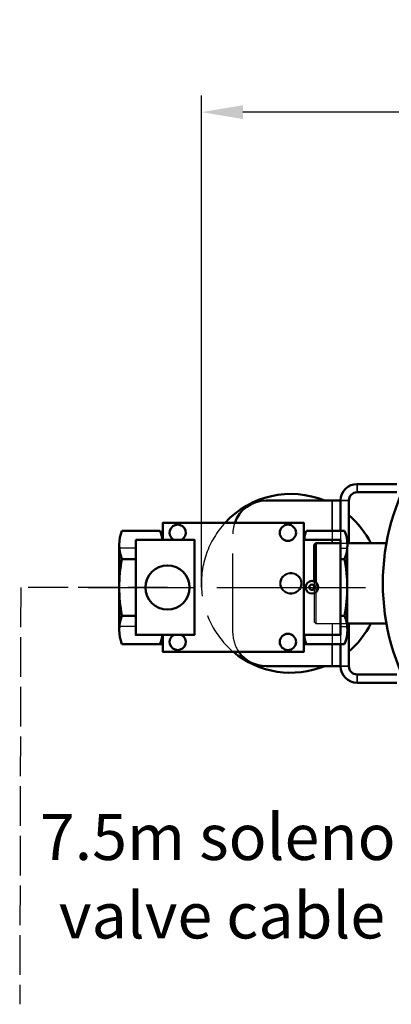
# Model space of a CAD drawing. Units: millimetres. Extents: x -465 to 544, y 129 to 1744.
# Drawn here: x -242 to -17, y 129 to 724 of the extents above; entities that cross this region are included whole.
import ezdxf

# ---------------------------------------------------------------- set-up
doc = ezdxf.new("R2010")
doc.units = ezdxf.units.MM
doc.header["$LTSCALE"] = 8
for name, pattern in [('AM_ISO02W050', [7.5, 6, -1.5]), ('AM_ISO02W050x2', [3.75, 3, -0.75]), ('AM_ISO08W050', [18, 12, -1.5, 3, -1.5])]:
    doc.linetypes.add(name, pattern=pattern)
doc.layers.get('Defpoints').update_dxf_attribs({"linetype": 'CONTINUOUS'})
for name, color, linetype, lineweight in [('AM_0 ( Kontur 0.5 )', 7, 'CONTINUOUS', 50), ('AM_3 ( Verdeckt )', 6, 'AM_ISO02W050', 25), ('AM_5 ( Bemassung)', 3, 'CONTINUOUS', 25), ('AM_7 (Mittellinie)', 4, 'AM_ISO08W050', 25), ('Sichtbar (ISO)', 7, 'CONTINUOUS', 50), ('Sichtbar schmal (ISO)', 7, 'CONTINUOUS', 35)]:
    doc.layers.add(name, color=color, linetype=linetype, lineweight=lineweight)
doc.styles.get("Standard").update_dxf_attribs({"font": 'ARIALUNI.TTF'})
doc.dimstyles.new('BENUTZERDEFINIERTE NORM$0', dxfattribs={"dimtxt": 3.5, "dimasz": 2.5, "dimexe": 1, "dimexo": 0, "dimgap": 1.5, "dimtad": 1, "dimdsep": 46, "dimtxsty": 'STANDARD', "dimcen": 0, "dimclrd": 256, "dimclre": 256, "dimclrt": 6, "dimadec": 0, "dimazin": 2, "dimtp": 0.1, "dimtm": 0.1, "dimtfac": 0.71, "dimtmove": 0, "dimatfit": 3, "dimfxl": 1, "dimlwd": -1, "dimlwe": -1, "dimarcsym": 0})

# ---------------------------------------------------------------- blocks, each defined once
blk = doc.blocks.new('magnetventil mv1_2d')
at = {"layer": 'AM_0 ( Kontur 0.5 )'}
for p, q in [((-2.52, 19.54), (-15.67, 19.54)), ((47.73, 19.54), (60.88, 19.54)), ((-16.6, -14.06), (-16.6, 14.14)), ((61.8, -14.06), (61.8, 14.14)), ((-10.95, 9.79), (-15.67, 9.79)), ((59.4, 9.79), (60.88, 9.79)), ((-10.95, -9.71), (-15.67, -9.71)), ((59.4, -9.71), (60.88, -9.71)), ((-1.6, -19.46), (-15.67, -19.46)), ((46.8, -19.46), (60.88, -19.46))]:
    blk.add_line(p, q, dxfattribs=at)
for points in [[(-1.6, 16.44), (-1.6, 22.24), (46.8, 22.24), (46.8, -22.16), (-1.6, -22.16), (-1.6, -16.35)], [(46.91, -16.35), (59.4, -16.35), (59.4, 16.44), (46.91, 16.44)]]:
    blk.add_lwpolyline(points, dxfattribs=at)
blk.add_lwpolyline([(-10.95, 16.44), (9.26, 16.44), (9.26, -16.35), (-10.95, -16.35)], close=True, dxfattribs=at)
for centre, radius in [((41.38, 18.82), 2.79), ((0, 0), 7.57), ((49.62, 0.07), 2.18), ((49.62, 0.07), 0.906), ((41.38, -18.74), 2.79)]:
    blk.add_circle(centre, radius, dxfattribs=at)
for centre, radius, start, end in [((3.5, 18.82), 2.79, 301.3918, 238.6082), ((-3.45, 14.67), 13.15, 158.2479, 201.7521), ((59.95, 14.67), 13.15, 158.2479, 172.2652), ((35.19, 0.04), 51.78, 169.1472, 190.8528), ((48.66, -14.58), 13.15, 338.2479, 21.7521), ((-14.74, -14.58), 13.15, 338.2479, 352.2652), ((3.5, -18.74), 2.79, 121.3918, 58.6082)]:
    blk.add_arc(centre, radius, start, end, dxfattribs=at)
at = {"layer": 'AM_0 ( Kontur 0.5 )', "extrusion": (0, 0, -1)}
for centre, radius, start, end in [((14.74, 14.67), 13.15, 158.2479, 172.2652), ((-48.66, 14.67), 13.15, 158.2479, 201.7521), ((-10.02, 0.04), 51.78, 169.1472, 190.8528), ((3.45, -14.58), 13.15, 338.2479, 21.7521), ((-59.95, -14.58), 13.15, 338.2479, 352.2652)]:
    blk.add_arc(centre, radius, start, end, dxfattribs=at)
at = {"layer": 'AM_3 ( Verdeckt )'}
for p, q in [((-10.95, 13.52), (-16.6, 13.52)), ((59.4, 13.52), (61.8, 13.52)), ((-10.95, -13.44), (-16.6, -13.44)), ((59.4, -13.44), (61.8, -13.44))]:
    blk.add_line(p, q, dxfattribs=at)
at = {"layer": 'AM_7 (Mittellinie)'}
for p, q in [((-27.32, 0.04), (9.25, 0.04)), ((16.9, 0.04), (68.01, 0.04))]:
    blk.add_line(p, q, dxfattribs=at)
blk = doc.blocks.new('*D12')
at = {"layer": 'AM_5 ( Bemassung)', "transparency": 16777216}
for p, q in [((-132, 380.99), (-132, 678.01)), ((314.42, 467.55), (314.42, 678.01)), ((289.42, 668.01), (-107, 668.01))]:
    blk.add_line(p, q, dxfattribs=at)
for points in [[(-107, 672.17), (-107, 663.84), (-132, 668.01)], [(289.42, 672.17), (289.42, 663.84), (314.42, 668.01)]]:
    blk.add_solid(points, dxfattribs=at)
at = {"layer": 'Defpoints', "color": 0, "transparency": 16777216}
for p in [(-132, 668.01), (314.42, 467.55), (-132, 380.99)]:
    blk.add_point(p, dxfattribs=at)
at = {"layer": 'AM_5 ( Bemassung)', "color": 6, "transparency": 16777216, "insert": (91.21, 700.89), "char_height": 35, "attachment_point": 5}
blk.add_mtext('446', dxfattribs=at)

msp = doc.modelspace()

# ---------------------------------------------------------------- linework, layer by layer
at = {"layer": 'AM_3 ( Verdeckt )', "linetype": 'AM_ISO02W050'}
for p, q in [((-113.057, 353.396), (-113.057, 413.396)), ((-53.057, 415.22), (-53.057, 409.77)), ((-48.057, 415.22), (-48.057, 407.646)), ((-48.195, 407.646), (-43.984, 407.646)), ((-64.057, 384.628), (-64.057, 360.146)), ((-63.057, 384.081), (-63.057, 359.146)), ((-64.057, 360.146), (-63.057, 359.146)), ((-63.057, 359.146), (-43.981, 359.146)), ((-53.057, 359.146), (-53.057, 346.752)), ((-48.057, 359.146), (-48.057, 346.752))]:
    msp.add_line(p, q, dxfattribs=at)
at = {"layer": 'AM_3 ( Verdeckt )', "linetype": 'AM_ISO02W050x2'}
for p, q in [((-241.064, 380.911), (-241.685, 129.137)), ((-152.486, 380.911), (-241.064, 380.911))]:
    msp.add_line(p, q, dxfattribs=at)
at = {"layer": 'AM_3 ( Verdeckt )', "linetype": 'AM_ISO02W050'}
for radius in [6.5, 6]:
    msp.add_circle((-78.057, 383.396), radius, dxfattribs=at)
for centre, radius, start, end in [((-78.057, 383.396), 54, 137.376744, 230.035681), ((-93.057, 413.396), 20, 160.830028, 180), ((-93.057, 353.396), 20, 180, 214.708424)]:
    msp.add_arc(centre, radius, start, end, dxfattribs=at)
at = {"layer": 'Sichtbar (ISO)'}
for p, q in [((-14.057, 443.396), (-38.057, 443.396)), ((-14.057, 438.396), (-38.057, 438.396)), ((-93.057, 433.396), (-53.057, 433.396)), ((-53.057, 433.396), (-52.788, 433.396)), ((-52.788, 433.396), (-48.057, 433.396)), ((-48.057, 433.396), (-48.057, 415.22)), ((-43.057, 433.396), (-43.057, 407.646)), ((-64.057, 406.646), (-63.057, 407.646)), ((-64.057, 406.646), (-64.057, 384.628)), ((-63.057, 407.646), (-63.057, 384.081)), ((-63.057, 407.646), (-48.195, 407.646)), ((-43.984, 407.646), (-20.386, 407.646)), ((-43.981, 359.146), (-20.386, 359.146)), ((-43.057, 359.146), (-43.057, 333.396)), ((-48.057, 346.752), (-48.057, 333.396)), ((-53.057, 333.396), (-93.057, 333.396)), ((-53.057, 333.396), (-52.788, 333.396)), ((-52.788, 333.396), (-48.057, 333.396)), ((-38.057, 328.396), (-14.057, 328.396)), ((-38.057, 323.396), (-14.057, 323.396))]:
    msp.add_line(p, q, dxfattribs=at)
for centre, radius, start, end in [((113.943, 383.396), 136.5, 148.276072, 211.723928), ((-38.057, 433.396), 10, 90, 180), ((-78.057, 383.396), 54, 67.808393, 137.376744), ((-38.057, 433.396), 5, 90, 180), ((-93.057, 413.396), 20, 90, 160.830028), ((-78.057, 383.396), 54, 26.684293, 49.597875), ((-78.057, 383.396), 54, 310.402125, 333.315707), ((-78.057, 383.396), 54, 230.035681, 292.191607), ((-93.057, 353.396), 20, 214.708424, 270), ((-38.057, 333.396), 10, 180, 270), ((-38.057, 333.396), 5, 180, 270)]:
    msp.add_arc(centre, radius, start, end, dxfattribs=at)
at = {"layer": 'Sichtbar schmal (ISO)'}
for p, q in [((-38.057, 443.396), (-38.057, 438.396)), ((-53.057, 433.396), (-53.057, 415.22)), ((-48.057, 433.396), (-43.057, 433.396)), ((-53.057, 409.77), (-53.057, 407.646)), ((-53.057, 346.752), (-53.057, 333.396)), ((-48.057, 333.396), (-43.057, 333.396)), ((-38.057, 323.396), (-38.057, 328.396))]:
    msp.add_line(p, q, dxfattribs=at)

# ---------------------------------------------------------------- block references
at = {"layer": 'AM_0 ( Kontur 0.5 )', "xscale": 1.7556, "yscale": 1.7556, "zscale": 1.7556}
msp.add_blockref('magnetventil mv1_2d', (-152.486, 380.911), dxfattribs=at)

# ---------------------------------------------------------------- texts
at = {"layer": 'AM_3 ( Verdeckt )', "linetype": 'AM_ISO02W050x2'}
for s, p in [('7.5m solenoid ', (-229.53, 216.31)), (' valve cable', (-226.568, 168.927))]:
    msp.add_text(s, height=27.77457, dxfattribs=at).set_placement(p)

# ---------------------------------------------------------------- dimensions: what is measured, and where the dimension line sits
at = {"layer": 'AM_5 ( Bemassung)'}
dim = msp.add_linear_dim(base=(-132.003, 668.006), p1=(314.419, 467.546), p2=(-132.003, 380.986), dimstyle='BENUTZERDEFINIERTE NORM$0', override={"dimscale": 10, "dimdec": 0}, dxfattribs=at)
dim.commit()
dim.dimension.update_dxf_attribs({"geometry": '*D12', "text_midpoint": (91.208, 700.888)})

doc.saveas('drawing.dxf')
